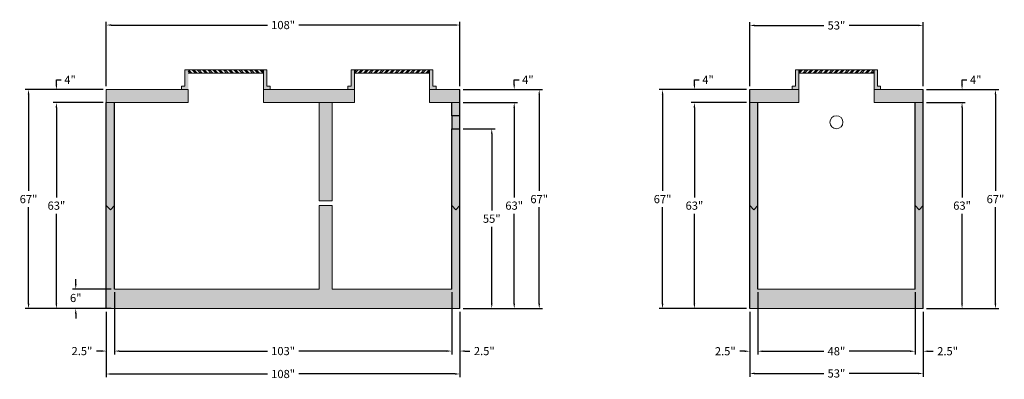
# Model space of a CAD drawing. Units: feet. Extents: x 2113783 to 2114083, y 687613 to 687723.
import ezdxf

# ---------------------------------------------------------------- set-up
doc = ezdxf.new("R2010")
doc.units = ezdxf.units.FT
doc.header["$LTSCALE"] = 50
doc.header["$MEASUREMENT"] = 0
doc.layers.get('0').update_dxf_attribs({"linetype": 'CONTINUOUS'})
doc.layers.get('Defpoints').update_dxf_attribs({"linetype": 'CONTINUOUS'})
for name, color, linetype, lineweight in [('HATCH', 8, 'CONTINUOUS', 13), ('TANK WALLS', 7, 'CONTINUOUS', 20), ('TEXT', 7, 'CONTINUOUS', 15)]:
    doc.layers.add(name, color=color, linetype=linetype, lineweight=lineweight)
doc.styles.get("Standard").update_dxf_attribs({"font": 'simplex.shx'})
doc.dimstyles.new('BTS', dxfattribs={"dimtxt": 2.5, "dimasz": 1.5, "dimexe": 1, "dimexo": 1, "dimgap": 1, "dimtad": 0, "dimtih": 1, "dimtoh": 1, "dimdec": 0, "dimzin": 0, "dimdsep": 46, "dimtxsty": 'Standard', "dimcen": 0, "dimadec": 0, "dimazin": 0, "dimtfac": 1, "dimtdec": 0, "dimtofl": 0, "dimtmove": 0, "dimatfit": 3, "dimfxl": 0.18, "dimtolj": 1, "dimtzin": 0, "dimarcsym": 0})

# ---------------------------------------------------------------- blocks, each defined once
blk = doc.blocks.new('*D52')
at = {"layer": 'Defpoints', "color": 0}
for p in [(2113809.21, 687634.36), (2113917.21, 687634.36), (2113917.21, 687614.37)]:
    blk.add_point(p, dxfattribs=at)
at = {"layer": 'TEXT', "color": 0, "lineweight": -2}
for p, q in [((2113809.21, 687633.36), (2113809.21, 687613.37)), ((2113917.21, 687633.36), (2113917.21, 687613.37)), ((2113810.71, 687614.37), (2113858.4, 687614.37)), ((2113915.71, 687614.37), (2113868.02, 687614.37))]:
    blk.add_line(p, q, dxfattribs=at)
at = {"layer": 'TEXT', "color": 0}
for points in [[(2113810.71, 687614.62), (2113810.71, 687614.12), (2113809.21, 687614.37)], [(2113915.71, 687614.62), (2113915.71, 687614.12), (2113917.21, 687614.37)]]:
    blk.add_solid(points, dxfattribs=at)
at = {"layer": 'TEXT', "color": 0, "insert": (2113863.21, 687614.37), "char_height": 2.5, "attachment_point": 5}
blk.add_mtext('\\A1;108"', dxfattribs=at)
blk = doc.blocks.new('*D53')
at = {"layer": 'Defpoints', "color": 0}
for p in [(2113811.71, 687640.36), (2113914.71, 687640.36), (2113811.71, 687621.38)]:
    blk.add_point(p, dxfattribs=at)
at = {"layer": 'TEXT', "color": 0, "lineweight": -2}
for p, q in [((2113811.71, 687639.36), (2113811.71, 687620.38)), ((2113914.71, 687639.36), (2113914.71, 687620.38)), ((2113813.21, 687621.38), (2113858.4, 687621.38)), ((2113913.21, 687621.38), (2113868.02, 687621.38))]:
    blk.add_line(p, q, dxfattribs=at)
at = {"layer": 'TEXT', "color": 0}
for points in [[(2113813.21, 687621.63), (2113813.21, 687621.13), (2113811.71, 687621.38)], [(2113913.21, 687621.63), (2113913.21, 687621.13), (2113914.71, 687621.38)]]:
    blk.add_solid(points, dxfattribs=at)
at = {"layer": 'TEXT', "color": 0, "insert": (2113863.21, 687621.38), "char_height": 2.5, "attachment_point": 5}
blk.add_mtext('\\A1;103"', dxfattribs=at)
blk = doc.blocks.new('*D54')
at = {"layer": 'Defpoints', "color": 0}
for p in [(2113914.71, 687621.38), (2113917.21, 687621.38), (2113917.21, 687621.38)]:
    blk.add_point(p, dxfattribs=at)
at = {"layer": 'TEXT', "color": 0, "lineweight": -2}
for p, q in [((2113913.21, 687621.38), (2113911.71, 687621.38)), ((2113918.71, 687621.38), (2113920.21, 687621.38))]:
    blk.add_line(p, q, dxfattribs=at)
at = {"layer": 'TEXT', "color": 0}
for points in [[(2113913.21, 687621.63), (2113913.21, 687621.13), (2113914.71, 687621.38)], [(2113918.71, 687621.63), (2113918.71, 687621.13), (2113917.21, 687621.38)]]:
    blk.add_solid(points, dxfattribs=at)
at = {"layer": 'TEXT', "color": 0, "insert": (2113924.66, 687621.38), "char_height": 2.5, "attachment_point": 5}
blk.add_mtext('\\A1;2.5"', dxfattribs=at)
blk = doc.blocks.new('*D55')
at = {"layer": 'Defpoints', "color": 0}
for p in [(2113809.21, 687621.38), (2113809.21, 687621.38), (2113811.71, 687621.38)]:
    blk.add_point(p, dxfattribs=at)
at = {"layer": 'TEXT', "color": 0, "lineweight": -2}
for p, q in [((2113807.71, 687621.38), (2113806.21, 687621.38)), ((2113813.21, 687621.38), (2113814.71, 687621.38))]:
    blk.add_line(p, q, dxfattribs=at)
at = {"layer": 'TEXT', "color": 0}
for points in [[(2113807.71, 687621.63), (2113807.71, 687621.13), (2113809.21, 687621.38)], [(2113813.21, 687621.63), (2113813.21, 687621.13), (2113811.71, 687621.38)]]:
    blk.add_solid(points, dxfattribs=at)
at = {"layer": 'TEXT', "color": 0, "insert": (2113801.76, 687621.38), "char_height": 2.5, "attachment_point": 5}
blk.add_mtext('\\A1;2.5"', dxfattribs=at)
blk = doc.blocks.new('*D56')
at = {"layer": 'Defpoints', "color": 0}
for p in [(2113785.45, 687701.36), (2113809.21, 687701.36), (2113809.21, 687634.36)]:
    blk.add_point(p, dxfattribs=at)
at = {"layer": 'TEXT', "color": 0, "lineweight": -2}
for p, q in [((2113808.21, 687701.36), (2113784.45, 687701.36)), ((2113785.45, 687699.86), (2113785.45, 687670.35)), ((2113785.45, 687635.86), (2113785.45, 687665.37)), ((2113808.21, 687634.36), (2113784.45, 687634.36))]:
    blk.add_line(p, q, dxfattribs=at)
at = {"layer": 'TEXT', "color": 0}
for points in [[(2113785.2, 687699.86), (2113785.7, 687699.86), (2113785.45, 687701.36)], [(2113785.2, 687635.86), (2113785.7, 687635.86), (2113785.45, 687634.36)]]:
    blk.add_solid(points, dxfattribs=at)
at = {"layer": 'TEXT', "color": 0, "insert": (2113785.45, 687667.86), "char_height": 2.5, "attachment_point": 5}
blk.add_mtext('\\A1;67"', dxfattribs=at)
blk = doc.blocks.new('*D57')
at = {"layer": 'Defpoints', "color": 0}
for p in [(2113793.96, 687697.36), (2113809.21, 687697.36), (2113809.21, 687634.36)]:
    blk.add_point(p, dxfattribs=at)
at = {"layer": 'TEXT', "color": 0, "lineweight": -2}
for p, q in [((2113808.21, 687697.36), (2113792.96, 687697.36)), ((2113793.96, 687695.86), (2113793.96, 687668.35)), ((2113793.96, 687635.86), (2113793.96, 687663.37)), ((2113808.21, 687634.36), (2113792.96, 687634.36))]:
    blk.add_line(p, q, dxfattribs=at)
at = {"layer": 'TEXT', "color": 0}
for points in [[(2113793.71, 687695.86), (2113794.21, 687695.86), (2113793.96, 687697.36)], [(2113793.71, 687635.86), (2113794.21, 687635.86), (2113793.96, 687634.36)]]:
    blk.add_solid(points, dxfattribs=at)
at = {"layer": 'TEXT', "color": 0, "insert": (2113793.96, 687665.86), "char_height": 2.5, "attachment_point": 5}
blk.add_mtext('\\A1;63"', dxfattribs=at)
blk = doc.blocks.new('*D58')
at = {"layer": 'Defpoints', "color": 0}
for p in [(2113811.71, 687640.36), (2113799.87, 687634.36), (2113811.71, 687634.36)]:
    blk.add_point(p, dxfattribs=at)
at = {"layer": 'TEXT', "color": 0, "lineweight": -2}
for p, q in [((2113799.87, 687641.86), (2113799.87, 687643.36)), ((2113810.71, 687640.36), (2113798.87, 687640.36)), ((2113810.71, 687634.36), (2113798.87, 687634.36)), ((2113799.87, 687632.86), (2113799.87, 687631.36))]:
    blk.add_line(p, q, dxfattribs=at)
at = {"layer": 'TEXT', "color": 0}
for points in [[(2113799.62, 687641.86), (2113800.12, 687641.86), (2113799.87, 687640.36)], [(2113799.62, 687632.86), (2113800.12, 687632.86), (2113799.87, 687634.36)]]:
    blk.add_solid(points, dxfattribs=at)
at = {"layer": 'TEXT', "color": 0, "insert": (2113799.87, 687637.62), "char_height": 2.5, "attachment_point": 5}
blk.add_mtext('\\A1;6"', dxfattribs=at)
blk = doc.blocks.new('*D59')
at = {"layer": 'Defpoints', "color": 0}
for p in [(2113917.21, 687721.1), (2113809.21, 687701.36), (2113917.21, 687701.36)]:
    blk.add_point(p, dxfattribs=at)
at = {"layer": 'TEXT', "color": 0, "lineweight": -2}
for p, q in [((2113809.21, 687702.36), (2113809.21, 687722.1)), ((2113917.21, 687702.36), (2113917.21, 687722.1)), ((2113810.71, 687721.1), (2113858.4, 687721.1)), ((2113915.71, 687721.1), (2113868.02, 687721.1))]:
    blk.add_line(p, q, dxfattribs=at)
at = {"layer": 'TEXT', "color": 0}
for points in [[(2113810.71, 687721.35), (2113810.71, 687720.85), (2113809.21, 687721.1)], [(2113915.71, 687721.35), (2113915.71, 687720.85), (2113917.21, 687721.1)]]:
    blk.add_solid(points, dxfattribs=at)
at = {"layer": 'TEXT', "color": 0, "insert": (2113863.21, 687721.1), "char_height": 2.5, "attachment_point": 5}
blk.add_mtext('\\A1;108"', dxfattribs=at)
blk = doc.blocks.new('*D60')
at = {"layer": 'Defpoints', "color": 0}
for p in [(2113917.21, 687701.36), (2113917.21, 687634.36), (2113941.43, 687634.36)]:
    blk.add_point(p, dxfattribs=at)
at = {"layer": 'TEXT', "color": 0, "lineweight": -2}
for p, q in [((2113918.21, 687701.36), (2113942.43, 687701.36)), ((2113941.43, 687699.86), (2113941.43, 687670.35)), ((2113941.43, 687635.86), (2113941.43, 687665.37)), ((2113918.21, 687634.36), (2113942.43, 687634.36))]:
    blk.add_line(p, q, dxfattribs=at)
at = {"layer": 'TEXT', "color": 0}
for points in [[(2113941.18, 687699.86), (2113941.68, 687699.86), (2113941.43, 687701.36)], [(2113941.18, 687635.86), (2113941.68, 687635.86), (2113941.43, 687634.36)]]:
    blk.add_solid(points, dxfattribs=at)
at = {"layer": 'TEXT', "color": 0, "insert": (2113941.43, 687667.86), "char_height": 2.5, "attachment_point": 5}
blk.add_mtext('\\A1;67"', dxfattribs=at)
blk = doc.blocks.new('*D61')
at = {"layer": 'Defpoints', "color": 0}
for p in [(2113917.21, 687689.36), (2113917.21, 687634.36), (2113926.93, 687634.36)]:
    blk.add_point(p, dxfattribs=at)
at = {"layer": 'TEXT', "color": 0, "lineweight": -2}
for p, q in [((2113918.21, 687689.36), (2113927.93, 687689.36)), ((2113926.93, 687687.86), (2113926.93, 687664.35)), ((2113926.93, 687635.86), (2113926.93, 687659.37)), ((2113918.21, 687634.36), (2113927.93, 687634.36))]:
    blk.add_line(p, q, dxfattribs=at)
at = {"layer": 'TEXT', "color": 0}
for points in [[(2113926.68, 687687.86), (2113927.18, 687687.86), (2113926.93, 687689.36)], [(2113926.68, 687635.86), (2113927.18, 687635.86), (2113926.93, 687634.36)]]:
    blk.add_solid(points, dxfattribs=at)
at = {"layer": 'TEXT', "color": 0, "insert": (2113926.93, 687661.86), "char_height": 2.5, "attachment_point": 5}
blk.add_mtext('\\A1;55"', dxfattribs=at)
blk = doc.blocks.new('*D62')
at = {"layer": 'Defpoints', "color": 0}
for p in [(2113917.21, 687697.36), (2113917.21, 687634.36), (2113933.79, 687634.36)]:
    blk.add_point(p, dxfattribs=at)
at = {"layer": 'TEXT', "color": 0, "lineweight": -2}
for p, q in [((2113918.21, 687697.36), (2113934.79, 687697.36)), ((2113933.79, 687695.86), (2113933.79, 687668.35)), ((2113933.79, 687635.86), (2113933.79, 687663.37)), ((2113918.21, 687634.36), (2113934.79, 687634.36))]:
    blk.add_line(p, q, dxfattribs=at)
at = {"layer": 'TEXT', "color": 0}
for points in [[(2113933.54, 687695.86), (2113934.04, 687695.86), (2113933.79, 687697.36)], [(2113933.54, 687635.86), (2113934.04, 687635.86), (2113933.79, 687634.36)]]:
    blk.add_solid(points, dxfattribs=at)
at = {"layer": 'TEXT', "color": 0, "insert": (2113933.79, 687665.86), "char_height": 2.5, "attachment_point": 5}
blk.add_mtext('\\A1;63"', dxfattribs=at)
blk = doc.blocks.new('*D63')
at = {"layer": 'Defpoints', "color": 0}
for p in [(2113933.79, 687701.36), (2113933.79, 687701.36), (2113933.79, 687697.36)]:
    blk.add_point(p, dxfattribs=at)
at = {"layer": 'TEXT', "color": 0, "lineweight": -2}
for p, q in [((2113933.79, 687702.86), (2113933.79, 687704.36)), ((2113933.79, 687704.36), (2113935.29, 687704.36)), ((2113933.79, 687695.86), (2113933.79, 687694.36))]:
    blk.add_line(p, q, dxfattribs=at)
at = {"layer": 'TEXT', "color": 0}
for points in [[(2113933.54, 687702.86), (2113934.04, 687702.86), (2113933.79, 687701.36)], [(2113933.54, 687695.86), (2113934.04, 687695.86), (2113933.79, 687697.36)]]:
    blk.add_solid(points, dxfattribs=at)
at = {"layer": 'TEXT', "color": 0, "insert": (2113937.96, 687704.36), "char_height": 2.5, "attachment_point": 5}
blk.add_mtext('\\A1;4"', dxfattribs=at)
blk = doc.blocks.new('*D64')
at = {"layer": 'Defpoints', "color": 0}
for p in [(2113793.96, 687701.36), (2113793.96, 687701.36), (2113793.96, 687697.36)]:
    blk.add_point(p, dxfattribs=at)
at = {"layer": 'TEXT', "color": 0, "lineweight": -2}
for p, q in [((2113793.96, 687702.86), (2113793.96, 687704.36)), ((2113793.96, 687704.36), (2113795.46, 687704.36)), ((2113793.96, 687695.86), (2113793.96, 687694.36))]:
    blk.add_line(p, q, dxfattribs=at)
at = {"layer": 'TEXT', "color": 0}
for points in [[(2113793.71, 687702.86), (2113794.21, 687702.86), (2113793.96, 687701.36)], [(2113793.71, 687695.86), (2113794.21, 687695.86), (2113793.96, 687697.36)]]:
    blk.add_solid(points, dxfattribs=at)
at = {"layer": 'TEXT', "color": 0, "insert": (2113798.13, 687704.36), "char_height": 2.5, "attachment_point": 5}
blk.add_mtext('\\A1;4"', dxfattribs=at)
blk = doc.blocks.new('*D65')
at = {"layer": 'Defpoints', "color": 0}
for p in [(2114005.71, 687634.36), (2114058.71, 687634.36), (2114058.71, 687614.53)]:
    blk.add_point(p, dxfattribs=at)
at = {"layer": 'TEXT', "color": 0, "lineweight": -2}
for p, q in [((2114005.71, 687633.36), (2114005.71, 687613.53)), ((2114058.71, 687633.36), (2114058.71, 687613.53)), ((2114007.21, 687614.53), (2114028.36, 687614.53)), ((2114057.21, 687614.53), (2114036.07, 687614.53))]:
    blk.add_line(p, q, dxfattribs=at)
at = {"layer": 'TEXT', "color": 0}
for points in [[(2114007.21, 687614.78), (2114007.21, 687614.28), (2114005.71, 687614.53)], [(2114057.21, 687614.78), (2114057.21, 687614.28), (2114058.71, 687614.53)]]:
    blk.add_solid(points, dxfattribs=at)
at = {"layer": 'TEXT', "color": 0, "insert": (2114032.21, 687614.53), "char_height": 2.5, "attachment_point": 5}
blk.add_mtext('\\A1;53"', dxfattribs=at)
blk = doc.blocks.new('*D66')
at = {"layer": 'Defpoints', "color": 0}
for p in [(2114008.21, 687640.36), (2114056.21, 687640.36), (2114056.21, 687621.33)]:
    blk.add_point(p, dxfattribs=at)
at = {"layer": 'TEXT', "color": 0, "lineweight": -2}
for p, q in [((2114008.21, 687639.36), (2114008.21, 687620.33)), ((2114056.21, 687639.36), (2114056.21, 687620.33)), ((2114009.71, 687621.33), (2114028.36, 687621.33)), ((2114054.71, 687621.33), (2114036.07, 687621.33))]:
    blk.add_line(p, q, dxfattribs=at)
at = {"layer": 'TEXT', "color": 0}
for points in [[(2114009.71, 687621.58), (2114009.71, 687621.08), (2114008.21, 687621.33)], [(2114054.71, 687621.58), (2114054.71, 687621.08), (2114056.21, 687621.33)]]:
    blk.add_solid(points, dxfattribs=at)
at = {"layer": 'TEXT', "color": 0, "insert": (2114032.21, 687621.33), "char_height": 2.5, "attachment_point": 5}
blk.add_mtext('\\A1;48"', dxfattribs=at)
blk = doc.blocks.new('*D67')
at = {"layer": 'Defpoints', "color": 0}
for p in [(2114056.21, 687621.33), (2114058.71, 687621.33), (2114058.71, 687621.33)]:
    blk.add_point(p, dxfattribs=at)
at = {"layer": 'TEXT', "color": 0, "lineweight": -2}
for p, q in [((2114054.71, 687621.33), (2114053.21, 687621.33)), ((2114060.21, 687621.33), (2114061.71, 687621.33))]:
    blk.add_line(p, q, dxfattribs=at)
at = {"layer": 'TEXT', "color": 0}
for points in [[(2114054.71, 687621.58), (2114054.71, 687621.08), (2114056.21, 687621.33)], [(2114060.21, 687621.58), (2114060.21, 687621.08), (2114058.71, 687621.33)]]:
    blk.add_solid(points, dxfattribs=at)
at = {"layer": 'TEXT', "color": 0, "insert": (2114066.17, 687621.33), "char_height": 2.5, "attachment_point": 5}
blk.add_mtext('\\A1;2.5"', dxfattribs=at)
blk = doc.blocks.new('*D68')
at = {"layer": 'Defpoints', "color": 0}
for p in [(2114005.71, 687621.33), (2114005.71, 687621.33), (2114008.21, 687621.33)]:
    blk.add_point(p, dxfattribs=at)
at = {"layer": 'TEXT', "color": 0, "lineweight": -2}
for p, q in [((2114004.21, 687621.33), (2114002.71, 687621.33)), ((2114009.71, 687621.33), (2114011.21, 687621.33))]:
    blk.add_line(p, q, dxfattribs=at)
at = {"layer": 'TEXT', "color": 0}
for points in [[(2114004.21, 687621.58), (2114004.21, 687621.08), (2114005.71, 687621.33)], [(2114009.71, 687621.58), (2114009.71, 687621.08), (2114008.21, 687621.33)]]:
    blk.add_solid(points, dxfattribs=at)
at = {"layer": 'TEXT', "color": 0, "insert": (2113998.26, 687621.33), "char_height": 2.5, "attachment_point": 5}
blk.add_mtext('\\A1;2.5"', dxfattribs=at)
blk = doc.blocks.new('*D69')
at = {"layer": 'Defpoints', "color": 0}
for p in [(2114005.71, 687701.36), (2113979.1, 687634.36), (2114005.71, 687634.36)]:
    blk.add_point(p, dxfattribs=at)
at = {"layer": 'TEXT', "color": 0, "lineweight": -2}
for p, q in [((2114004.71, 687701.36), (2113978.1, 687701.36)), ((2113979.1, 687699.86), (2113979.1, 687670.35)), ((2113979.1, 687635.86), (2113979.1, 687665.37)), ((2114004.71, 687634.36), (2113978.1, 687634.36))]:
    blk.add_line(p, q, dxfattribs=at)
at = {"layer": 'TEXT', "color": 0}
for points in [[(2113978.85, 687699.86), (2113979.35, 687699.86), (2113979.1, 687701.36)], [(2113978.85, 687635.86), (2113979.35, 687635.86), (2113979.1, 687634.36)]]:
    blk.add_solid(points, dxfattribs=at)
at = {"layer": 'TEXT', "color": 0, "insert": (2113979.1, 687667.86), "char_height": 2.5, "attachment_point": 5}
blk.add_mtext('\\A1;67"', dxfattribs=at)
blk = doc.blocks.new('*D70')
at = {"layer": 'Defpoints', "color": 0}
for p in [(2114005.71, 687697.36), (2113988.83, 687634.36), (2114005.71, 687634.36)]:
    blk.add_point(p, dxfattribs=at)
at = {"layer": 'TEXT', "color": 0, "lineweight": -2}
for p, q in [((2114004.71, 687697.36), (2113987.83, 687697.36)), ((2113988.83, 687695.86), (2113988.83, 687668.35)), ((2113988.83, 687635.86), (2113988.83, 687663.37)), ((2114004.71, 687634.36), (2113987.83, 687634.36))]:
    blk.add_line(p, q, dxfattribs=at)
at = {"layer": 'TEXT', "color": 0}
for points in [[(2113988.58, 687695.86), (2113989.08, 687695.86), (2113988.83, 687697.36)], [(2113988.58, 687635.86), (2113989.08, 687635.86), (2113988.83, 687634.36)]]:
    blk.add_solid(points, dxfattribs=at)
at = {"layer": 'TEXT', "color": 0, "insert": (2113988.83, 687665.86), "char_height": 2.5, "attachment_point": 5}
blk.add_mtext('\\A1;63"', dxfattribs=at)
blk = doc.blocks.new('*D71')
at = {"layer": 'Defpoints', "color": 0}
for p in [(2113988.83, 687701.36), (2113988.83, 687701.36), (2113988.83, 687697.36)]:
    blk.add_point(p, dxfattribs=at)
at = {"layer": 'TEXT', "color": 0, "lineweight": -2}
for p, q in [((2113988.83, 687702.86), (2113988.83, 687704.36)), ((2113988.83, 687704.36), (2113990.33, 687704.36)), ((2113988.83, 687695.86), (2113988.83, 687694.36))]:
    blk.add_line(p, q, dxfattribs=at)
at = {"layer": 'TEXT', "color": 0}
for points in [[(2113988.58, 687702.86), (2113989.08, 687702.86), (2113988.83, 687701.36)], [(2113988.58, 687695.86), (2113989.08, 687695.86), (2113988.83, 687697.36)]]:
    blk.add_solid(points, dxfattribs=at)
at = {"layer": 'TEXT', "color": 0, "insert": (2113992.99, 687704.36), "char_height": 2.5, "attachment_point": 5}
blk.add_mtext('\\A1;4"', dxfattribs=at)
blk = doc.blocks.new('*D72')
at = {"layer": 'Defpoints', "color": 0}
for p in [(2114058.71, 687720.98), (2114005.71, 687701.36), (2114058.71, 687701.36)]:
    blk.add_point(p, dxfattribs=at)
at = {"layer": 'TEXT', "color": 0, "lineweight": -2}
for p, q in [((2114005.71, 687702.36), (2114005.71, 687721.98)), ((2114058.71, 687702.36), (2114058.71, 687721.98)), ((2114007.21, 687720.98), (2114028.36, 687720.98)), ((2114057.21, 687720.98), (2114036.07, 687720.98))]:
    blk.add_line(p, q, dxfattribs=at)
at = {"layer": 'TEXT', "color": 0}
for points in [[(2114007.21, 687721.23), (2114007.21, 687720.73), (2114005.71, 687720.98)], [(2114057.21, 687721.23), (2114057.21, 687720.73), (2114058.71, 687720.98)]]:
    blk.add_solid(points, dxfattribs=at)
at = {"layer": 'TEXT', "color": 0, "insert": (2114032.21, 687720.98), "char_height": 2.5, "attachment_point": 5}
blk.add_mtext('\\A1;53"', dxfattribs=at)
blk = doc.blocks.new('*D73')
at = {"layer": 'Defpoints', "color": 0}
for p in [(2114058.71, 687701.36), (2114058.71, 687634.36), (2114080.78, 687634.36)]:
    blk.add_point(p, dxfattribs=at)
at = {"layer": 'TEXT', "color": 0, "lineweight": -2}
for p, q in [((2114059.71, 687701.36), (2114081.78, 687701.36)), ((2114080.78, 687699.86), (2114080.78, 687670.35)), ((2114080.78, 687635.86), (2114080.78, 687665.37)), ((2114059.71, 687634.36), (2114081.78, 687634.36))]:
    blk.add_line(p, q, dxfattribs=at)
at = {"layer": 'TEXT', "color": 0}
for points in [[(2114080.53, 687699.86), (2114081.03, 687699.86), (2114080.78, 687701.36)], [(2114080.53, 687635.86), (2114081.03, 687635.86), (2114080.78, 687634.36)]]:
    blk.add_solid(points, dxfattribs=at)
at = {"layer": 'TEXT', "color": 0, "insert": (2114080.78, 687667.86), "char_height": 2.5, "attachment_point": 5}
blk.add_mtext('\\A1;67"', dxfattribs=at)
blk = doc.blocks.new('*D74')
at = {"layer": 'Defpoints', "color": 0}
for p in [(2114058.71, 687697.36), (2114070.58, 687697.36), (2114058.71, 687634.36)]:
    blk.add_point(p, dxfattribs=at)
at = {"layer": 'TEXT', "color": 0, "lineweight": -2}
for p, q in [((2114059.71, 687697.36), (2114071.58, 687697.36)), ((2114070.58, 687695.86), (2114070.58, 687668.35)), ((2114070.58, 687635.86), (2114070.58, 687663.37)), ((2114059.71, 687634.36), (2114071.58, 687634.36))]:
    blk.add_line(p, q, dxfattribs=at)
at = {"layer": 'TEXT', "color": 0}
for points in [[(2114070.33, 687695.86), (2114070.83, 687695.86), (2114070.58, 687697.36)], [(2114070.33, 687635.86), (2114070.83, 687635.86), (2114070.58, 687634.36)]]:
    blk.add_solid(points, dxfattribs=at)
at = {"layer": 'TEXT', "color": 0, "insert": (2114070.58, 687665.86), "char_height": 2.5, "attachment_point": 5}
blk.add_mtext('\\A1;63"', dxfattribs=at)
blk = doc.blocks.new('*D75')
at = {"layer": 'Defpoints', "color": 0}
for p in [(2114070.58, 687701.36), (2114070.58, 687701.36), (2114070.58, 687697.36)]:
    blk.add_point(p, dxfattribs=at)
at = {"layer": 'TEXT', "color": 0, "lineweight": -2}
for p, q in [((2114070.58, 687702.86), (2114070.58, 687704.36)), ((2114070.58, 687704.36), (2114072.08, 687704.36)), ((2114070.58, 687695.86), (2114070.58, 687694.36))]:
    blk.add_line(p, q, dxfattribs=at)
at = {"layer": 'TEXT', "color": 0}
for points in [[(2114070.33, 687702.86), (2114070.83, 687702.86), (2114070.58, 687701.36)], [(2114070.33, 687695.86), (2114070.83, 687695.86), (2114070.58, 687697.36)]]:
    blk.add_solid(points, dxfattribs=at)
at = {"layer": 'TEXT', "color": 0, "insert": (2114074.75, 687704.36), "char_height": 2.5, "attachment_point": 5}
blk.add_mtext('\\A1;4"', dxfattribs=at)

msp = doc.modelspace()

# ---------------------------------------------------------------- hatches: boundary and pattern name
at = {"layer": 'HATCH'}
h = msp.add_hatch(dxfattribs=at)
h.set_pattern_fill('AR-CONC', color=8, style=0)
h.set_pattern_definition([(50, (2113809.2076, 687634.361), (7.1726, -0.62752), [0.75, -8.25]), (355, (2113809.2076, 687634.361), (-1.38751, 7.52192), [0.6, -6.6]), (100.4514, (2113809.805, 687634.309), (5.7851, 6.8944), [0.6374, -7.01142]), (46.1842, (2113809.208, 687636.361), (10.6724, -1.6552), [1.125, -12.375]), (96.6356, (2113810.097, 687636.223), (9.34663, 9.74118), [0.9561, -10.51713]), (351.184, (2113809.208, 687636.361), (9.3466, 9.7412), [0.9, -9.9]), (21, (2113810.2076, 687635.861), (5.96907, -4.02619), [0.75, -8.25]), (326, (2113810.2076, 687635.861), (2.43315, 7.2515), [0.6, -6.6]), (71.4514, (2113810.705, 687635.5255), (8.40223, 3.2253), [0.6374, -7.01142]), (37.5, (2113809.2076, 687634.361), (0.121599, 3.328939), [0, -6.52, 0, -6.7, 0, -6.625]), (7.5, (2113809.2076, 687634.361), (2.630695, 3.944117), [0, -3.82, 0, -6.37, 0, -2.525]), (327.5, (2113806.9776, 687634.361), (5.338224, -0.22555), [0, -2.5, 0, -7.8, 0, -10.35]), (317.5, (2113805.9776, 687634.361), (5.83186, 1.00105), [0, -3.25, 0, -5.18, 0, -7.35])])
h.paths.add_polyline_path([(2113834.21, 687701.36), (2113809.21, 687701.36), (2113809.21, 687697.36), (2113834.21, 687697.36)])
h.paths.add_polyline_path([(2113811.71, 687697.36), (2113809.21, 687697.36), (2113809.21, 687665.86), (2113810.46, 687664.61), (2113811.71, 687665.86)])
h.paths.add_polyline_path([(2113811.71, 687665.86), (2113810.46, 687664.61), (2113809.21, 687665.86), (2113809.21, 687634.36), (2113917.21, 687634.36), (2113917.21, 687665.86), (2113915.96, 687664.61), (2113914.71, 687665.86), (2113914.71, 687640.36), (2113878.21, 687640.36), (2113878.21, 687665.86), (2113874.21, 687665.86), (2113874.21, 687640.36), (2113811.71, 687640.36)])
h.paths.add_polyline_path([(2113878.21, 687697.36), (2113874.21, 687697.36), (2113874.21, 687667.36), (2113878.21, 687667.36)])
h.paths.add_polyline_path([(2113884.96, 687701.36), (2113857.21, 687701.36), (2113857.21, 687697.36), (2113884.96, 687697.36)])
h.paths.add_polyline_path([(2113917.21, 687701.36), (2113907.96, 687701.36), (2113907.96, 687697.36), (2113917.21, 687697.36)])
h.paths.add_polyline_path([(2113917.21, 687697.36), (2113914.71, 687697.36), (2113914.71, 687693.36), (2113917.21, 687693.36)])
h.paths.add_polyline_path([(2113917.21, 687693.36), (2113914.71, 687693.36), (2113914.71, 687689.36), (2113917.21, 687689.36)])
h.paths.add_polyline_path([(2113917.21, 687689.36), (2113914.71, 687689.36), (2113914.71, 687665.86), (2113915.96, 687664.61), (2113917.21, 687665.86)])
h.paths.add_polyline_path([(2114020.71, 687701.36), (2114005.71, 687701.36), (2114005.71, 687697.36), (2114020.71, 687697.36)])
h.paths.add_polyline_path([(2114008.21, 687697.36), (2114005.71, 687697.36), (2114005.71, 687665.86), (2114006.96, 687664.61), (2114008.21, 687665.86)])
h.paths.add_polyline_path([(2114008.21, 687665.86), (2114006.96, 687664.61), (2114005.71, 687665.86), (2114005.71, 687634.36), (2114058.71, 687634.36), (2114058.71, 687665.86), (2114057.46, 687664.61), (2114056.21, 687665.86), (2114056.21, 687640.36), (2114008.21, 687640.36)])
h.paths.add_polyline_path([(2114058.71, 687697.36), (2114056.21, 687697.36), (2114056.21, 687665.86), (2114057.46, 687664.61), (2114058.71, 687665.86)])
h.paths.add_polyline_path([(2114058.71, 687701.36), (2114043.71, 687701.36), (2114043.71, 687697.36), (2114058.71, 687697.36)])
at = {"layer": 'TANK WALLS'}
h = msp.add_hatch(color=256, dxfattribs=at)
h.paths.add_polyline_path([(2113833.21, 687702.36), (2113832.21, 687702.36), (2113832.21, 687701.36), (2113834.21, 687701.36), (2113834.21, 687707.36), (2113833.21, 687707.36)])
h.paths.add_polyline_path([(2113857.21, 687701.36), (2113859.21, 687701.36), (2113859.21, 687702.36), (2113858.21, 687702.36), (2113858.21, 687707.36), (2113857.21, 687707.36)])
h = msp.add_hatch(dxfattribs=at)
h.set_pattern_fill('ANSI32', color=8, scale=3, style=0)
h.set_pattern_definition([(135, (4227748.9151, 1), (0.79549512883, 0.79549512883), []), (135, (4227748.3848, 1), (0.79549512883, 0.79549512883), [])])
h.paths.add_polyline_path([(2113857.21, 687706.36), (2113857.21, 687707.36), (2113834.21, 687707.36), (2113834.21, 687706.36)])
h = msp.add_hatch(color=256, dxfattribs=at)
h.paths.add_polyline_path([(2113883.96, 687702.36), (2113882.96, 687702.36), (2113882.96, 687701.36), (2113884.96, 687701.36), (2113884.96, 687707.36), (2113883.96, 687707.36)])
h.paths.add_polyline_path([(2113907.96, 687701.36), (2113909.96, 687701.36), (2113909.96, 687702.36), (2113908.96, 687702.36), (2113908.96, 687707.36), (2113907.96, 687707.36)])
h = msp.add_hatch(dxfattribs=at)
h.set_pattern_fill('ANSI32', color=256, scale=3, style=0)
h.set_pattern_definition([(45, (-6.75, 1), (-0.79549512883, 0.79549512883), []), (45, (-6.2197, 1), (-0.79549512883, 0.79549512883), [])])
h.paths.add_polyline_path([(2113907.96, 687706.36), (2113907.96, 687707.36), (2113884.96, 687707.36), (2113884.96, 687706.36)])
h = msp.add_hatch(color=256, dxfattribs=at)
h.paths.add_polyline_path([(2114019.71, 687702.36), (2114018.71, 687702.36), (2114018.71, 687701.36), (2114020.71, 687701.36), (2114020.71, 687707.36), (2114019.71, 687707.36)])
h.paths.add_polyline_path([(2114043.71, 687701.36), (2114045.71, 687701.36), (2114045.71, 687702.36), (2114044.71, 687702.36), (2114044.71, 687707.36), (2114043.71, 687707.36)])
h = msp.add_hatch(dxfattribs=at)
h.set_pattern_fill('ANSI32', color=256, scale=3, style=0)
h.set_pattern_definition([(45, (129.0063, 1), (-0.79549512883, 0.79549512883), []), (45, (129.5366, 1), (-0.79549512883, 0.79549512883), [])])
h.paths.add_polyline_path([(2114043.71, 687706.36), (2114043.71, 687707.36), (2114020.71, 687707.36), (2114020.71, 687706.36)])

# ---------------------------------------------------------------- linework, layer by layer
for p, q in [((2113917.21, 687693.36), (2113917.21, 687701.36)), ((2114005.71, 687634.36), (2114005.71, 687701.36)), ((2114058.71, 687634.36), (2114058.71, 687701.36)), ((2113809.21, 687634.36), (2113809.21, 687697.36)), ((2113811.71, 687640.36), (2113811.71, 687697.36)), ((2113914.71, 687693.36), (2113914.71, 687697.36)), ((2114008.21, 687640.36), (2114008.21, 687697.36)), ((2114056.21, 687640.36), (2114056.21, 687697.36)), ((2113914.71, 687640.36), (2113914.71, 687689.36)), ((2113917.21, 687634.36), (2113917.21, 687689.36)), ((2113809.21, 687665.86), (2113810.46, 687664.61)), ((2113811.71, 687665.86), (2113810.46, 687664.61)), ((2113914.71, 687665.86), (2113915.96, 687664.61)), ((2113917.21, 687665.86), (2113915.96, 687664.61)), ((2114005.71, 687665.86), (2114006.96, 687664.61)), ((2114008.21, 687665.86), (2114006.96, 687664.61)), ((2114056.21, 687665.86), (2114057.46, 687664.61)), ((2114058.71, 687665.86), (2114057.46, 687664.61))]:
    msp.add_line(p, q)
at = {"flags": 128}
msp.add_lwpolyline([(2113917.21, 687693.36), (2113914.71, 687693.36), (2113914.71, 687689.36), (2113917.21, 687689.36), (2113917.21, 687693.36)], dxfattribs=at)
at = {"layer": 'TANK WALLS'}
for p, q in [((2113858.21, 687707.36), (2113833.21, 687707.36)), ((2113833.21, 687702.36), (2113833.21, 687707.36)), ((2113857.21, 687697.36), (2113857.21, 687707.36)), ((2113858.21, 687702.36), (2113858.21, 687707.36)), ((2113883.96, 687707.36), (2113908.96, 687707.36)), ((2113883.96, 687702.36), (2113883.96, 687707.36)), ((2113884.96, 687697.36), (2113884.96, 687707.36)), ((2113907.96, 687697.36), (2113907.96, 687707.36)), ((2113908.96, 687702.36), (2113908.96, 687707.36)), ((2114019.71, 687707.36), (2114044.71, 687707.36)), ((2114019.71, 687702.36), (2114019.71, 687707.36)), ((2114020.71, 687697.36), (2114020.71, 687707.36)), ((2114043.71, 687697.36), (2114043.71, 687707.36)), ((2114044.71, 687702.36), (2114044.71, 687707.36)), ((2113857.21, 687706.36), (2113834.21, 687706.36)), ((2113884.96, 687706.36), (2113907.96, 687706.36)), ((2114020.71, 687706.36), (2114043.71, 687706.36)), ((2113833.21, 687702.36), (2113832.21, 687702.36)), ((2113832.21, 687701.36), (2113832.21, 687702.36)), ((2113857.21, 687701.36), (2113884.96, 687701.36)), ((2113857.21, 687701.36), (2113884.96, 687701.36)), ((2113859.21, 687702.36), (2113858.21, 687702.36)), ((2113859.21, 687701.36), (2113859.21, 687702.36)), ((2113882.96, 687702.36), (2113883.96, 687702.36)), ((2113882.96, 687701.36), (2113882.96, 687702.36)), ((2113907.96, 687701.36), (2113915.76, 687701.36)), ((2113907.96, 687701.36), (2113917.21, 687701.36)), ((2113908.96, 687702.36), (2113909.96, 687702.36)), ((2113909.96, 687701.36), (2113909.96, 687702.36)), ((2114018.71, 687702.36), (2114019.71, 687702.36)), ((2114018.71, 687701.36), (2114018.71, 687702.36)), ((2114044.71, 687702.36), (2114045.71, 687702.36)), ((2114045.71, 687701.36), (2114045.71, 687702.36)), ((2113857.21, 687697.36), (2113884.96, 687697.36)), ((2113874.21, 687667.36), (2113874.21, 687697.36)), ((2113878.21, 687667.36), (2113878.21, 687697.36)), ((2113907.96, 687697.36), (2113917.21, 687697.36)), ((2113874.21, 687667.36), (2113878.21, 687667.36)), ((2113874.21, 687665.86), (2113878.21, 687665.86)), ((2113874.21, 687640.36), (2113874.21, 687665.86)), ((2113878.21, 687640.36), (2113878.21, 687665.86)), ((2113811.71, 687640.36), (2113874.21, 687640.36)), ((2113878.21, 687640.36), (2113914.71, 687640.36)), ((2114008.21, 687640.36), (2114056.21, 687640.36)), ((2113809.21, 687634.36), (2113917.21, 687634.36)), ((2114005.71, 687634.36), (2114058.71, 687634.36))]:
    msp.add_line(p, q, dxfattribs=at)
at = {"layer": 'TANK WALLS', "flags": 128}
msp.add_lwpolyline([(2113834.21, 687701.36), (2113809.21, 687701.36), (2113809.21, 687697.36), (2113834.21, 687697.36)], close=True, dxfattribs=at)
for points in [[(2114020.71, 687701.36), (2114005.71, 687701.36), (2114005.71, 687697.36), (2114020.71, 687697.36)], [(2114043.71, 687697.36), (2114058.71, 687697.36), (2114058.71, 687701.36), (2114043.71, 687701.36)]]:
    msp.add_lwpolyline(points, dxfattribs=at)
at = {"layer": 'TANK WALLS'}
msp.add_circle((2114032.21, 687691.36), 2, dxfattribs=at)

# ---------------------------------------------------------------- dimensions: what is measured, and where the dimension line sits
at = {"layer": 'TEXT'}
for p1, p2, distance, override, picture, middle in [((2113809.21, 687701.36), (2113917.21, 687701.36), 19.74, {"dimpost": '"'}, '*D59', (2113863.21, 687721.1)), ((2114005.71, 687701.36), (2114058.71, 687701.36), 19.62, {"dimpost": '"'}, '*D72', (2114032.21, 687720.98)), ((2113793.96, 687697.36), (2113793.96, 687701.36), 0, {"dimpost": '"'}, '*D64', (2113798.13, 687704.36)), ((2113933.79, 687697.36), (2113933.79, 687701.36), 0, {"dimpost": '"'}, '*D63', (2113937.96, 687704.36)), ((2113988.83, 687697.36), (2113988.83, 687701.36), 0, {"dimpost": '"'}, '*D71', (2113992.99, 687704.36)), ((2114070.58, 687697.36), (2114070.58, 687701.36), 0, {"dimpost": '"'}, '*D75', (2114074.75, 687704.36)), ((2113809.21, 687634.36), (2113809.21, 687701.36), 23.76, {"dimpost": '"'}, '*D56', (2113785.45, 687667.86)), ((2113917.21, 687701.36), (2113917.21, 687634.36), 24.22, {"dimpost": '"'}, '*D60', (2113941.43, 687667.86)), ((2114005.71, 687701.36), (2114005.71, 687634.36), -26.62, {"dimpost": '"'}, '*D69', (2113979.1, 687667.86)), ((2114058.71, 687701.36), (2114058.71, 687634.36), 22.07, {"dimpost": '"'}, '*D73', (2114080.78, 687667.86)), ((2113809.21, 687634.36), (2113809.21, 687697.36), 15.25, {"dimpost": '"'}, '*D57', (2113793.96, 687665.86)), ((2113917.21, 687697.36), (2113917.21, 687634.36), 16.59, {"dimpost": '"'}, '*D62', (2113933.79, 687665.86)), ((2114005.71, 687697.36), (2114005.71, 687634.36), -16.89, {"dimpost": '"'}, '*D70', (2113988.83, 687665.86)), ((2114058.71, 687634.36), (2114058.71, 687697.36), -11.87, {"dimpost": '"'}, '*D74', (2114070.58, 687665.86)), ((2113914.71, 687640.36), (2113811.71, 687640.36), 18.98, {"dimpost": '"'}, '*D53', (2113863.21, 687621.38)), ((2114008.21, 687640.36), (2114056.21, 687640.36), -19.03, {"dimpost": '"'}, '*D66', (2114032.21, 687621.33)), ((2113809.21, 687634.36), (2113917.21, 687634.36), -19.99, {"dimpost": '"'}, '*D52', (2113863.21, 687614.37)), ((2114005.71, 687634.36), (2114058.71, 687634.36), -19.83, {"dimpost": '"'}, '*D65', (2114032.21, 687614.53)), ((2113811.71, 687621.38), (2113809.21, 687621.38), 0, {"dimdec": 1, "dimpost": '"'}, '*D55', (2113801.76, 687621.38)), ((2113914.71, 687621.38), (2113917.21, 687621.38), 0, {"dimdec": 1, "dimpost": '"'}, '*D54', (2113924.66, 687621.38)), ((2114008.21, 687621.33), (2114005.71, 687621.33), 0, {"dimdec": 1, "dimpost": '"'}, '*D68', (2113998.26, 687621.33)), ((2114056.21, 687621.33), (2114058.71, 687621.33), 0, {"dimdec": 1, "dimpost": '"'}, '*D67', (2114066.17, 687621.33))]:
    dim = msp.add_aligned_dim(p1=p1, p2=p2, distance=distance, dimstyle='BTS', override=override, dxfattribs=at)
    dim.commit()
    dim.dimension.update_dxf_attribs({"geometry": picture, "text_midpoint": middle})
for base, p1, p2, picture, middle in [((2113926.93, 687634.36), (2113917.21, 687689.36), (2113917.21, 687634.36), '*D61', (2113926.93, 687661.86)), ((2113799.87, 687634.36), (2113811.71, 687640.36), (2113811.71, 687634.36), '*D58', (2113799.87, 687637.62))]:
    dim = msp.add_linear_dim(base=base, p1=p1, p2=p2, angle=270, dimstyle='BTS', override={"dimpost": '"'}, dxfattribs=at)
    dim.commit()
    dim.dimension.update_dxf_attribs({"geometry": picture, "text_midpoint": middle, "dimtype": 161})

doc.saveas('drawing.dxf')
